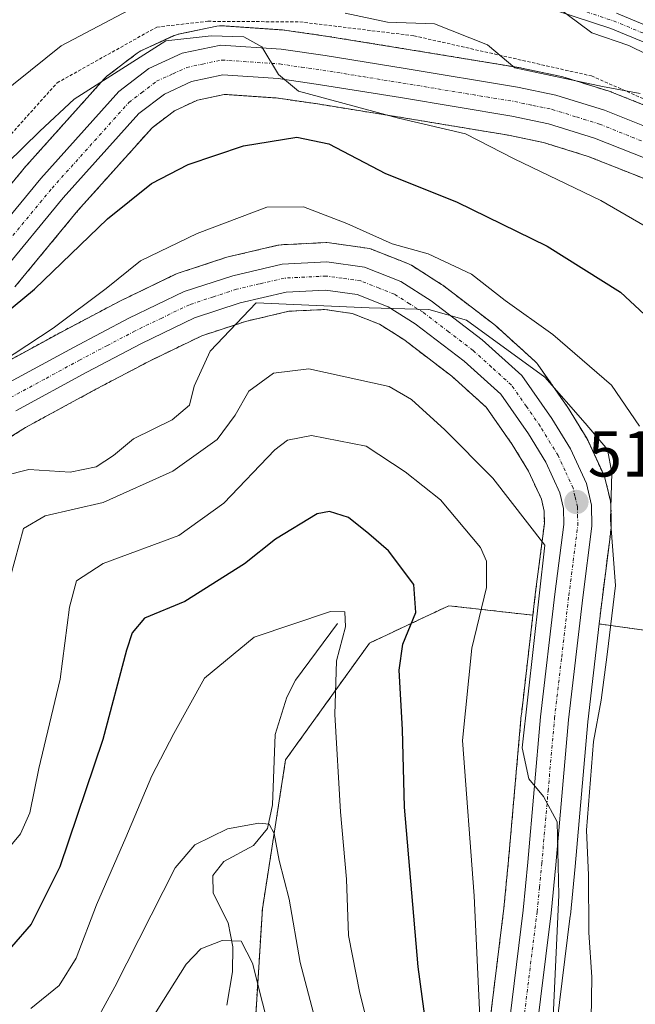
# Model space of a CAD drawing. Units: metres. Extents: x 599727 to 603161, y 4789315 to 4791679.
# Drawn here: x 600482 to 600577, y 4791084 to 4791236 of the extents above; entities that cross this region are included whole.
import ezdxf
from ezdxf.enums import TextEntityAlignment as Align

# ---------------------------------------------------------------- set-up
doc = ezdxf.new("R2010")
doc.units = ezdxf.units.M
doc.header["$MEASUREMENT"] = 0
doc.linetypes.add('TRAZO_Y_PUNTO', pattern=[1, 0.5, -0.25, 0, -0.25])
doc.linetypes.add('TRAZOS', pattern=[0.75, 0.5, -0.25])
for name, color, linetype, lineweight in [('Alambrada', 19, 'TRAZOS', 0), ('Arbolado forestal', 92, 'TRAZOS', 0), ('Arbolado forestal CxS', 92, 'Continuous', 0), ('Carretera de calzada única', 19, 'Continuous', 13), ('Carretera de calzada única Cxs', 19, 'Continuous', 13), ('Carretera de calzada única eje', 19, 'TRAZO_Y_PUNTO', 0), ('Carátula', 7, 'Continuous', 5), ('Corriente natural lineal', 142, 'Continuous', 13), ('Curva de nivel maestra', 36, 'Continuous', 30), ('Curva de nivel normal', 36, 'Continuous', 0), ('Matorral', 135, 'Continuous', 0), ('Matorral CxS', 135, 'Continuous', 0), ('Núcleo urbano', 19, 'Continuous', 0), ('Núcleo urbano CxS', 19, 'Continuous', 0), ('Pista no pavimentada', 254, 'Continuous', 13), ('Pista no pavimentada Cxs', 254, 'Continuous', 0), ('Pista pavimentada eje', 135, 'TRAZO_Y_PUNTO', 0), ('Punto de cota en terreno', 7, 'Continuous', 0), ('Rótulo de punto de cota en terreno', 19, 'Continuous', 0)]:
    doc.layers.add(name, color=color, linetype=linetype, lineweight=lineweight)
doc.styles.add('Arial', font='txt', dxfattribs={"height": 0.2})

# ---------------------------------------------------------------- blocks, each defined once
blk = doc.blocks.new('*U152')
at = {"layer": 'Arbolado forestal CxS', "color": 92, "linetype": 'Continuous', "lineweight": 0}
blk.add_polyline3d([(600517.96, 4791075.76, 482.42), (600519.4, 4791098.86, 488.02), (600523, 4791121.95, 491.5), (600535.99, 4791140, 497.34), (600544.6, 4791144.05, 500.66), (600548.25, 4791145.77, 502.29), (600561.26, 4791144.3, 510.01), (600559.47, 4791128.92, 508.97), (600559.46, 4791128.83, 508.96), (600557.48, 4791106.39, 508.09), (600556.77, 4791098.99, 508.16), (600552.62, 4791065.42, 504.74)], dxfattribs=at)
blk = doc.blocks.new('*U168')
at = {"layer": 'Arbolado forestal CxS', "color": 92, "linetype": 'Continuous', "lineweight": 0}
for points in [[(600583.5, 4791221.22, 536.88), (600573.44, 4791225.23, 535.88), (600573.36, 4791225.26, 535.87), (600573.22, 4791225.31, 535.86), (600565.71, 4791227.64, 535.37), (600565.43, 4791227.71, 535.33), (600559.47, 4791228.95, 534.09), (600559.37, 4791228.97, 534.07), (600541.98, 4791231.84, 531.93), (600529.55, 4791233.85, 531.47), (600522.75, 4791234.83, 531.04), (600522.52, 4791234.85, 531.01), (600513.17, 4791235.49, 531.49), (600512.76, 4791235.49, 531.49), (600512.35, 4791235.44, 531.44), (600506.35, 4791234.17, 529.66), (600505.94, 4791234.05, 529.74), (600505.71, 4791233.95, 529.76), (600500.59, 4791231.59, 530.74), (600500.35, 4791231.47, 530.71), (600500.03, 4791231.26, 530.64), (600495.35, 4791227.69, 529.51), (600495.24, 4791227.6, 529.53), (600494.94, 4791227.3, 529.57), (600482.89, 4791213.85, 527.67), (600482.81, 4791213.77, 527.63), (600473.53, 4791202.53, 526.81)], [(600625.68, 4791135.3, 539.27), (600571.51, 4791142.97, 512.87), (600571.95, 4791146.68, 512.85), (600573.35, 4791157.69, 513.81), (600573.37, 4791158.09, 513.84), (600573.33, 4791161.36, 514.17), (600573.28, 4791161.84, 514.2), (600573.25, 4791162.01, 514.19), (600572.46, 4791165.35, 513.92), (600572.36, 4791165.69, 513.87), (600572.27, 4791165.91, 513.81), (600569.8, 4791171.28, 514.17), (600569.67, 4791171.53, 514.21), (600569.63, 4791171.59, 514.22), (600566.77, 4791176.28, 514.29), (600566.67, 4791176.44, 514.3), (600562.02, 4791183.09, 516.52), (600561.86, 4791183.3, 516.58), (600561.57, 4791183.6, 516.63), (600555.41, 4791189.15, 517.38), (600555.33, 4791189.22, 517.36), (600555.22, 4791189.31, 517.33), (600547.32, 4791195.34, 516.82), (600547.11, 4791195.48, 516.85), (600542.45, 4791198.44, 518.54), (600542.34, 4791198.51, 518.57), (600541.93, 4791198.7, 518.66), (600536.28, 4791200.91, 519.71), (600535.95, 4791201.02, 519.69), (600535.61, 4791201.09, 519.65), (600529.78, 4791201.92, 518.87), (600529.36, 4791201.95, 518.8), (600529.21, 4791201.95, 518.77), (600522.32, 4791201.61, 517.45), (600521.95, 4791201.56, 517.38), (600521.79, 4791201.53, 517.34), (600514.13, 4791199.74, 516.44), (600513.88, 4791199.67, 516.42), (600506.36, 4791197.21, 516.86), (600506.26, 4791197.18, 516.86), (600505.99, 4791197.06, 516.86), (600497.44, 4791192.93, 517), (600497.34, 4791192.88, 517.01), (600488.77, 4791188.37, 519.25), (600477.62, 4791182.32, 519.79)], [(600481.12, 4791195.11, 525.93), (600490.86, 4791206.91, 526.97), (600502.34, 4791219.71, 528.3), (600505.79, 4791222.34, 528.56), (600509.37, 4791223.99, 528.9), (600513.5, 4791224.87, 529.26), (600521.51, 4791224.32, 529.37), (600527.96, 4791223.39, 529.16), (600540.29, 4791221.41, 530.28), (600557.47, 4791218.56, 532.02), (600562.92, 4791217.42, 531.93), (600569.8, 4791215.29, 532.34), (600579.38, 4791211.48, 532.96)], [(600480.04, 4791171.62, 516.72), (600482.77, 4791173.35, 516.89), (600493.65, 4791179.26, 516.58), (600502.04, 4791183.68, 516.19), (600510.03, 4791187.54, 515.32), (600516.79, 4791189.75, 513.86), (600523.5, 4791191.32, 513.41), (600529.02, 4791191.59, 514.04), (600533.31, 4791190.98, 514.62), (600537.51, 4791189.33, 514.45), (600541.3, 4791186.93, 513.85), (600548.71, 4791181.27, 513), (600554.03, 4791176.48, 512.74), (600558.07, 4791170.7, 512.23), (600560.59, 4791166.58, 511.93), (600562.57, 4791162.26, 511.43), (600563, 4791160.42, 510.92), (600563.03, 4791158.49, 510.33), (600561.68, 4791147.92, 509.99), (600561.68, 4791147.92, 509.99), (600561.26, 4791144.3, 510.01), (600548.25, 4791145.77, 502.29), (600544.6, 4791144.05, 500.66), (600535.99, 4791140, 497.34), (600523, 4791121.95, 491.5), (600519.4, 4791098.86, 488.02), (600517.96, 4791075.76, 482.42)]]:
    blk.add_polyline3d(points, dxfattribs=at)
blk = doc.blocks.new('*U205')
at = {"layer": 'Curva de nivel normal', "color": 36, "linetype": 'Continuous', "lineweight": 0}
blk.add_polyline3d([(600520.95, 4791078.18, 485), (600517.88, 4791090.48, 485), (600516.12, 4791093.86, 485), (600513.17, 4791094, 485), (600509.87, 4791092.67, 485), (600507.61, 4791090.33, 485), (600499.45, 4791077.35, 485)], dxfattribs=at)
blk = doc.blocks.new('*U207')
at = {"layer": 'Curva de nivel normal', "color": 36, "linetype": 'Continuous', "lineweight": 0}
blk.add_polyline3d([(600479.39, 4791165.84, 515), (600483.28, 4791166.82, 515), (600489.68, 4791166.42, 515), (600493.69, 4791167.25, 515), (600496.35, 4791169.03, 515), (600499.46, 4791171.6, 515), (600505.46, 4791174.51, 515), (600508.13, 4791176.82, 515), (600508.87, 4791179.74, 515), (600511.33, 4791185.14, 515), (600518.46, 4791192.61, 515), (600535.92, 4791191.83, 515), (600545.15, 4791191.59, 515), (600550.96, 4791189.96, 515), (600563.08, 4791181.14, 515), (600569.33, 4791174.02, 515), (600572.79, 4791169.93, 515), (600573.48, 4791166.31, 515), (600573.29, 4791159.05, 515), (600574.04, 4791148.89, 515), (600572.76, 4791138.24, 515), (600571.81, 4791131.17, 515), (600570.62, 4791124.77, 515), (600569.55, 4791111.04, 515), (600569.84, 4791104.07, 515), (600569.89, 4791095.23, 515), (600570.38, 4791088.29, 515), (600570.23, 4791078.58, 515)], dxfattribs=at)
blk = doc.blocks.new('*U212')
at = {"layer": 'Curva de nivel normal', "color": 36, "linetype": 'Continuous', "lineweight": 0}
blk.add_polyline3d([(600494.7102, 4791245.5516, 540), (600504.3, 4791247.19, 540), (600514.56, 4791247.92, 540), (600524.14, 4791250.78, 540), (600529.68, 4791250.74, 540), (600532.79, 4791249.59, 540), (600536.44, 4791248.94, 540), (600539.55, 4791247.96, 540), (600543.9, 4791247.69, 540), (600546.86, 4791247, 540), (600562.75, 4791240.13, 540), (600570.36, 4791234.39, 540), (600576.12, 4791232.43, 540), (600581.87, 4791229.62, 540)], dxfattribs=at)
blk = doc.blocks.new('*U213')
at = {"layer": 'Curva de nivel normal', "color": 36, "linetype": 'Continuous', "lineweight": 0}
blk.add_polyline3d([(600474.77, 4791209.24, 530), (600484.99, 4791219.18, 530), (600490.28, 4791224.14, 530), (600504.46, 4791233.17, 530), (600511.47, 4791233.95, 530), (600516.52, 4791233.78, 530), (600519.33, 4791232.24, 530), (600521.91, 4791227.95, 530), (600524.97, 4791225.37, 530), (600540.45, 4791221.2, 530), (600550.84, 4791218.76, 530), (600558.37, 4791214.9, 530), (600571.78, 4791208.46, 530), (600585.12, 4791200.72, 530)], dxfattribs=at)
blk = doc.blocks.new('*U214')
at = {"layer": 'Curva de nivel normal', "color": 36, "linetype": 'Continuous', "lineweight": 0}
blk.add_polyline3d([(600474.89, 4791180.78, 520), (600487.01, 4791188.7, 520), (600495.22, 4791194.84, 520), (600500.56, 4791199.14, 520), (600509.3, 4791203.35, 520), (600520.1, 4791207.44, 520), (600525.78, 4791207.47, 520), (600532.47, 4791204.9, 520), (600539.49, 4791201.74, 520), (600545.04, 4791200.21, 520), (600551.76, 4791197.07, 520), (600556.99, 4791193.01, 520), (600564.36, 4791187.71, 520), (600573.43, 4791179.89, 520), (600577.76, 4791173.53, 520)], dxfattribs=at)
blk = doc.blocks.new('*U225')
at = {"layer": 'Curva de nivel normal', "color": 36, "linetype": 'Continuous', "lineweight": 0}
for points in [[(600377.64, 4791236.29, 535), (600384.65, 4791219.53, 535), (600392.63, 4791204.55, 535), (600399.2, 4791195.61, 535), (600406.54, 4791188.67, 535), (600414.46, 4791183.96, 535), (600422.75, 4791181.34, 535), (600431.46, 4791180.39, 535), (600436.47, 4791180.72, 535), (600440.87, 4791182.52, 535), (600446.4, 4791187.37, 535), (600450.87, 4791193.87, 535), (600456.47, 4791201.07, 535), (600463.8, 4791210.2, 535), (600476.1, 4791222.62, 535), (600488.27, 4791232.41, 535), (600498.76, 4791237.91, 535)], [(600532.19, 4791237.45, 535), (600538.76, 4791236.04, 535), (600546.03, 4791235.79, 535), (600554.21, 4791232.54, 535), (600558.45, 4791229, 535), (600572.02, 4791226.1, 535), (600577.87, 4791225, 535)]]:
    blk.add_polyline3d(points, dxfattribs=at)
blk = doc.blocks.new('*U228')
at = {"layer": 'Curva de nivel normal', "color": 36, "linetype": 'Continuous', "lineweight": 0}
blk.add_polyline3d([(600480.41, 4791150.31, 510), (600482.42, 4791157.73, 510), (600485.79, 4791159.66, 510), (600494.79, 4791161.72, 510), (600505.57, 4791166.56, 510), (600512.38, 4791171.5, 510), (600515.2, 4791175.25, 510), (600517.29, 4791178.96, 510), (600521.13, 4791181.73, 510), (600526.61, 4791182.44, 510), (600539.02, 4791179.7, 510), (600542.49, 4791177.69, 510), (600547.64, 4791173, 510), (600555.07, 4791165.51, 510), (600563.09, 4791155.14, 510), (600559.58, 4791123.79, 510), (600560.62, 4791119.01, 510), (600562.88, 4791116.23, 510), (600565, 4791112.35, 510), (600565.28, 4791101, 510), (600564.32, 4791081.03, 510)], dxfattribs=at)
blk = doc.blocks.new('*U246')
at = {"layer": 'Curva de nivel normal', "color": 36, "linetype": 'Continuous', "lineweight": 0}
blk.add_polyline3d([(600483.59, 4791083.48, 495), (600487.96, 4791087.01, 495), (600490.61, 4791091.26, 495), (600493.71, 4791099.48, 495), (600498.27, 4791109.91, 495), (600502.31, 4791119.44, 495), (600505.71, 4791126.02, 495), (600510.42, 4791134.58, 495), (600518.13, 4791140.88, 495), (600529.94, 4791144.9, 495), (600532.18, 4791144.83, 495), (600532.26, 4791142.5, 495), (600530.89, 4791137.22, 495), (600530.6, 4791128.96, 495), (600531.5, 4791113.87, 495), (600532.43, 4791103.46, 495), (600532.74, 4791094.77, 495), (600534.46, 4791085.83, 495), (600536.27, 4791078.66, 495)], dxfattribs=at)
blk = doc.blocks.new('*U254')
at = {"layer": 'Curva de nivel normal', "color": 36, "linetype": 'Continuous', "lineweight": 0}
blk.add_polyline3d([(600478.46, 4791106.32, 505), (600481.97, 4791110.47, 505), (600483.44, 4791113.72, 505), (600484.81, 4791120.61, 505), (600488.1, 4791134.43, 505), (600489.54, 4791145.57, 505), (600490.64, 4791149.62, 505), (600494.79, 4791152.3, 505), (600506.46, 4791156.62, 505), (600513.46, 4791161.61, 505), (600521.35, 4791169.9, 505), (600523.29, 4791171.4, 505), (600527.01, 4791172.12, 505), (600535.44, 4791170.47, 505), (600541.47, 4791166.49, 505), (600546.98, 4791162.13, 505), (600553.15, 4791154.76, 505), (600554.1, 4791152.64, 505), (600554.08, 4791148.58, 505), (600551.82, 4791139.18, 505), (600550.39, 4791124.92, 505), (600552.17, 4791100.87, 505), (600554.56, 4791050.19, 505)], dxfattribs=at)
blk = doc.blocks.new('*U264')
at = {"layer": 'Curva de nivel normal', "color": 36, "linetype": 'Continuous', "lineweight": 0}
blk.add_polyline3d([(600528.62, 4791077.85, 490), (600525.25, 4791090.58, 490), (600523.56, 4791100.39, 490), (600522.02, 4791106.36, 490), (600521.21, 4791110.54, 490), (600520.44, 4791112, 490), (600518.85, 4791112.11, 490), (600513.98, 4791111.25, 490), (600508.94, 4791108.78, 490), (600505.9, 4791105.23, 490), (600496.57, 4791086.79, 490), (600492.38, 4791079.18, 490)], dxfattribs=at)
blk = doc.blocks.new('*U285')
at = {"layer": 'Curva de nivel maestra', "color": 36, "linetype": 'Continuous', "lineweight": 30}
blk.add_polyline3d([(600470.58, 4791183.56, 525), (600484.13, 4791194.76, 525), (600495.46, 4791205.64, 525), (600502.25, 4791211.08, 525), (600507.94, 4791214.01, 525), (600516.48, 4791216.9, 525), (600524.74, 4791218.28, 525), (600529.69, 4791217.24, 525), (600538.45, 4791212.66, 525), (600549.46, 4791208.25, 525), (600563.48, 4791201.41, 525), (600574.81, 4791194.28, 525), (600582.23, 4791187.35, 525)], dxfattribs=at)
blk = doc.blocks.new('*U288')
at = {"layer": 'Curva de nivel maestra', "color": 36, "linetype": 'Continuous', "lineweight": 30}
blk.add_polyline3d([(600544.74, 4791080.73, 500), (600543.53, 4791089.9, 500), (600541.38, 4791114.61, 500), (600541.08, 4791126.6, 500), (600540.57, 4791135.82, 500), (600541.12, 4791139.82, 500), (600543.12, 4791144.7, 500), (600542.86, 4791149.04, 500), (600538.91, 4791154.26, 500), (600535.85, 4791156.87, 500), (600532.7, 4791159.4, 500), (600529.77, 4791160.33, 500), (600527.87, 4791160.01, 500), (600521.41, 4791156.08, 500), (600516.61, 4791152.24, 500), (600507.41, 4791146.43, 500), (600501.18, 4791143.87, 500), (600499.26, 4791141.58, 500), (600498.37, 4791138.89, 500), (600494.72, 4791125.08, 500), (600488.05, 4791105.38, 500), (600483.65, 4791096.5, 500), (600480.6, 4791093.02, 500)], dxfattribs=at)
blk = doc.blocks.new('5PATER')
at = {"layer": 'Carátula', "linetype": 'Continuous', "lineweight": 5}
h = blk.add_hatch(color=250, dxfattribs=at)
edge = h.paths.add_edge_path()
edge.add_ellipse((0, 0.01), major_axis=(-1.33, -1.34), ratio=0.999422, start_angle=0, end_angle=360)

msp = doc.modelspace()

# ---------------------------------------------------------------- linework, layer by layer
at = {"layer": 'Alambrada', "color": 19, "linetype": 'TRAZOS', "lineweight": 0}
msp.add_polyline3d([(600444.56, 4791218.47, 562.02), (600463.49, 4791199.76, 558.86), (600487.64, 4791226.66, 554.9), (600503.07, 4791235.29, 535.73), (600510.96, 4791236.18, 537.5), (600525.19, 4791236.09, 550.81), (600542.85, 4791233.94, 550.91), (600570.32, 4791227.72, 552.44), (600614.28, 4791208.52, 560.17), (600616.09, 4791210.69, 557.42)], dxfattribs=at)
at = {"layer": 'Arbolado forestal', "color": 92, "linetype": 'TRAZOS', "lineweight": 0}
for points in [[(600583.5, 4791221.22, 536.88), (600573.44, 4791225.23, 535.88), (600573.36, 4791225.26, 535.87), (600573.22, 4791225.31, 535.86), (600565.71, 4791227.64, 535.37), (600565.43, 4791227.71, 535.33), (600559.47, 4791228.95, 534.09), (600559.36, 4791228.97, 534.07), (600541.98, 4791231.84, 531.93), (600529.55, 4791233.85, 531.47), (600522.75, 4791234.83, 531.04), (600522.52, 4791234.85, 531.01), (600513.17, 4791235.49, 531.49), (600512.76, 4791235.49, 531.49), (600512.35, 4791235.44, 531.44), (600506.35, 4791234.17, 529.66), (600505.94, 4791234.05, 529.74), (600505.71, 4791233.96, 529.76), (600500.59, 4791231.6, 530.74), (600500.35, 4791231.47, 530.71), (600500.03, 4791231.26, 530.64), (600495.35, 4791227.69, 529.51), (600495.24, 4791227.6, 529.53), (600494.94, 4791227.3, 529.57), (600482.89, 4791213.85, 527.67), (600482.81, 4791213.77, 527.63), (600473.53, 4791202.53, 526.81)], [(600481.12, 4791195.11, 525.93), (600490.86, 4791206.91, 526.97), (600502.33, 4791219.71, 528.3), (600505.79, 4791222.34, 528.56), (600509.37, 4791224, 528.9), (600513.5, 4791224.87, 529.26), (600521.51, 4791224.33, 529.37), (600527.96, 4791223.39, 529.16), (600540.29, 4791221.41, 530.28), (600557.47, 4791218.56, 532.02), (600562.92, 4791217.42, 531.93), (600569.8, 4791215.29, 532.34), (600579.38, 4791211.48, 532.96)], [(600571.51, 4791142.97, 512.87), (600571.95, 4791146.68, 512.85), (600573.35, 4791157.69, 513.81), (600573.37, 4791158.09, 513.84), (600573.33, 4791161.36, 514.17), (600573.28, 4791161.84, 514.2), (600573.25, 4791162.01, 514.19), (600572.46, 4791165.35, 513.92), (600572.36, 4791165.69, 513.87), (600572.26, 4791165.91, 513.81), (600569.79, 4791171.28, 514.17), (600569.67, 4791171.53, 514.21), (600569.63, 4791171.59, 514.22), (600566.77, 4791176.28, 514.29), (600566.67, 4791176.44, 514.3), (600562.02, 4791183.09, 516.52), (600561.86, 4791183.3, 516.58), (600561.57, 4791183.6, 516.63), (600555.41, 4791189.15, 517.38), (600555.33, 4791189.22, 517.36), (600555.22, 4791189.31, 517.33), (600547.32, 4791195.34, 516.82), (600547.11, 4791195.48, 516.84), (600542.45, 4791198.44, 518.54), (600542.34, 4791198.51, 518.57), (600541.93, 4791198.7, 518.66), (600536.28, 4791200.91, 519.71), (600535.95, 4791201.02, 519.69), (600535.61, 4791201.09, 519.65), (600529.78, 4791201.92, 518.87), (600529.36, 4791201.95, 518.8), (600529.21, 4791201.95, 518.77), (600522.32, 4791201.61, 517.46), (600521.95, 4791201.57, 517.38), (600521.79, 4791201.53, 517.34), (600514.13, 4791199.74, 516.44), (600513.88, 4791199.67, 516.42), (600506.36, 4791197.21, 516.86), (600506.26, 4791197.18, 516.86), (600505.98, 4791197.06, 516.86), (600497.43, 4791192.93, 517), (600497.34, 4791192.88, 517.01), (600488.77, 4791188.37, 519.25), (600477.62, 4791182.32, 519.79)], [(600480.04, 4791171.62, 516.72), (600482.77, 4791173.35, 516.89), (600493.64, 4791179.26, 516.58), (600502.04, 4791183.68, 516.19), (600510.03, 4791187.54, 515.32), (600516.79, 4791189.75, 513.86), (600523.5, 4791191.32, 513.41), (600529.02, 4791191.59, 514.04), (600533.31, 4791190.98, 514.62), (600537.51, 4791189.33, 514.45), (600541.3, 4791186.93, 513.85), (600548.71, 4791181.27, 513), (600554.03, 4791176.48, 512.74), (600558.07, 4791170.7, 512.23), (600560.59, 4791166.58, 511.93), (600562.57, 4791162.26, 511.43), (600563, 4791160.42, 510.92), (600563.03, 4791158.49, 510.33), (600561.68, 4791147.92, 509.99), (600561.26, 4791144.3, 510.01)], [(600445.1, 4790995.62, 443.25), (600455.93, 4790998.53, 448.19), (600481.9, 4791007.19, 459.02), (600492.71, 4791023.07, 464.01), (600517.96, 4791075.76, 482.42), (600519.4, 4791098.86, 488.02), (600523, 4791121.95, 491.5), (600535.99, 4791140, 497.34), (600544.6, 4791144.05, 500.66), (600548.25, 4791145.77, 502.29), (600561.26, 4791144.3, 510.01)], [(600445.1, 4790995.62, 443.25), (600455.93, 4790998.53, 448.19), (600481.9, 4791007.19, 459.02), (600492.71, 4791023.07, 464.01), (600517.96, 4791075.76, 482.42), (600519.4, 4791098.86, 488.02), (600523, 4791121.95, 491.5), (600535.99, 4791140, 497.34), (600544.6, 4791144.05, 500.66), (600548.25, 4791145.77, 502.29), (600561.26, 4791144.3, 510.01)], [(600561.26, 4791144.3, 510.01), (600559.47, 4791128.92, 508.97), (600559.46, 4791128.83, 508.96), (600557.48, 4791106.39, 508.09), (600556.77, 4791098.99, 508.16), (600552.62, 4791065.42, 504.74)], [(600625.93, 4791135.35, 539.37), (600625.68, 4791135.3, 539.27), (600571.51, 4791142.97, 512.87)]]:
    msp.add_polyline3d(points, dxfattribs=at)
at = {"layer": 'Carretera de calzada única', "color": 19, "linetype": 'Continuous', "lineweight": 13}
for points in [[(600428.8, 4791155.13, 523.53), (600429.43, 4791155.8, 523.58), (600430.86, 4791157.39, 523.59), (600439.41, 4791163.7, 524.23), (600447.41, 4791169.7, 525), (600451.83, 4791173.39, 524.74), (600454.78, 4791176.61, 525.33), (600460.42, 4791183.77, 525.68), (600475.79, 4791200.56, 526.67), (600485.12, 4791211.85, 527.47), (600497.17, 4791225.3, 528.79), (600501.85, 4791228.87, 529.34), (600506.97, 4791231.23, 529.18), (600512.97, 4791232.5, 529.69), (600522.32, 4791231.86, 530.15), (600529.1, 4791230.88, 530.88), (600541.5, 4791228.88, 531.27), (600558.86, 4791226.01, 533.01), (600564.82, 4791224.77, 533.62), (600572.33, 4791222.44, 534), (600582.39, 4791218.43, 535.06)], [(600580.57, 4791214.23, 533.84), (600570.8, 4791218.12, 533.01), (600563.67, 4791220.33, 532.56), (600558.02, 4791221.51, 532.17), (600540.77, 4791224.37, 530.98), (600528.41, 4791226.36, 530.01), (600521.83, 4791227.31, 529.89), (600513.29, 4791227.89, 529.64), (600508.42, 4791226.86, 529.24), (600504.23, 4791224.93, 528.88), (600500.29, 4791221.92, 528.56), (600488.59, 4791208.87, 527.38), (600478.81, 4791197.03, 526.43)], [(600479.05, 4791179.68, 518.03), (600490.18, 4791185.72, 517.64), (600498.74, 4791190.23, 516.66), (600507.29, 4791194.36, 516.2), (600514.81, 4791196.82, 515.69), (600522.47, 4791198.61, 516.07), (600529.36, 4791198.95, 517.53), (600535.19, 4791198.12, 518.45), (600540.84, 4791195.91, 516.9), (600545.5, 4791192.95, 514.97), (600553.4, 4791186.92, 515.18), (600559.56, 4791181.37, 514.49), (600564.21, 4791174.72, 513.23), (600567.07, 4791170.03, 512.85), (600569.54, 4791164.66, 512.76), (600570.33, 4791161.32, 512.62), (600570.37, 4791158.07, 512.33), (600568.97, 4791147.04, 511.91), (600566.76, 4791128.13, 510.76), (600564.79, 4791105.71, 511.03), (600564.06, 4791098.19, 510.46), (600559.9, 4791064.52, 506.96)], [(600555.6, 4791065.05, 506.47), (600559.75, 4791098.66, 508.77), (600560.47, 4791106.11, 509.13), (600562.45, 4791128.57, 509.99), (600564.66, 4791147.56, 510.83), (600566.03, 4791158.32, 511.47), (600566, 4791160.79, 511.73), (600565.42, 4791163.24, 511.97), (600563.24, 4791167.99, 512.42), (600560.58, 4791172.34, 512.71), (600556.29, 4791178.48, 513.19), (600550.63, 4791183.58, 513.66), (600543.02, 4791189.39, 514.36), (600538.87, 4791192.02, 515.36), (600534.08, 4791193.9, 516.21), (600529.16, 4791194.6, 515.53), (600523.08, 4791194.3, 514.66), (600515.98, 4791192.64, 514.99), (600508.91, 4791190.33, 515.75), (600500.69, 4791186.36, 516.41), (600492.23, 4791181.9, 516.73), (600481.25, 4791175.94, 517.21)]]:
    msp.add_polyline3d(points, dxfattribs=at)
at = {"layer": 'Carretera de calzada única Cxs', "color": 19, "linetype": 'Continuous', "lineweight": 13}
for points in [[(600475.79, 4791200.56, 526.67), (600485.12, 4791211.85, 527.47), (600497.17, 4791225.3, 528.79), (600501.85, 4791228.87, 529.34), (600506.97, 4791231.23, 529.18), (600512.97, 4791232.5, 529.69), (600522.32, 4791231.86, 530.15), (600529.1, 4791230.88, 530.88), (600541.5, 4791228.88, 531.27), (600558.86, 4791226.01, 533.01), (600564.82, 4791224.77, 533.62), (600572.33, 4791222.44, 534), (600582.39, 4791218.43, 535.06)], [(600580.57, 4791214.23, 533.84), (600570.8, 4791218.12, 533.01), (600563.67, 4791220.33, 532.56), (600558.02, 4791221.51, 532.17), (600540.77, 4791224.37, 530.98), (600528.41, 4791226.36, 530.01), (600521.83, 4791227.31, 529.89), (600513.29, 4791227.89, 529.64), (600508.42, 4791226.86, 529.24), (600504.23, 4791224.93, 528.88), (600500.29, 4791221.92, 528.56), (600488.59, 4791208.87, 527.38), (600478.81, 4791197.03, 526.43)], [(600479.05, 4791179.68, 518.03), (600490.18, 4791185.72, 517.64), (600498.74, 4791190.23, 516.66), (600507.29, 4791194.36, 516.2), (600514.81, 4791196.82, 515.69), (600522.47, 4791198.61, 516.07), (600529.36, 4791198.95, 517.53), (600535.19, 4791198.12, 518.45), (600540.84, 4791195.91, 516.9), (600545.5, 4791192.95, 514.97), (600553.4, 4791186.92, 515.18), (600559.56, 4791181.37, 514.49), (600564.21, 4791174.72, 513.23), (600567.07, 4791170.03, 512.85), (600569.54, 4791164.66, 512.76), (600570.33, 4791161.32, 512.62), (600570.37, 4791158.07, 512.33), (600568.97, 4791147.04, 511.91), (600566.76, 4791128.13, 510.76), (600564.79, 4791105.71, 511.03), (600564.06, 4791098.19, 510.46), (600559.9, 4791064.52, 506.96)], [(600555.6, 4791065.05, 506.47), (600559.75, 4791098.66, 508.77), (600560.47, 4791106.11, 509.13), (600562.45, 4791128.57, 509.99), (600564.66, 4791147.56, 510.83), (600566.03, 4791158.32, 511.47), (600566, 4791160.79, 511.73), (600565.42, 4791163.24, 511.97), (600563.24, 4791167.99, 512.42), (600560.58, 4791172.34, 512.71), (600556.29, 4791178.48, 513.19), (600550.63, 4791183.58, 513.66), (600543.02, 4791189.39, 514.36), (600538.87, 4791192.02, 515.36), (600534.08, 4791193.9, 516.21), (600529.16, 4791194.6, 515.53), (600523.08, 4791194.3, 514.66), (600515.98, 4791192.64, 514.99), (600508.91, 4791190.33, 515.75), (600500.69, 4791186.36, 516.41), (600492.23, 4791181.9, 516.73), (600481.25, 4791175.94, 517.21)]]:
    msp.add_polyline3d(points, dxfattribs=at)
at = {"layer": 'Carretera de calzada única eje', "color": 19, "linetype": 'TRAZO_Y_PUNTO', "lineweight": 0}
for points in [[(600477.3, 4791198.79, 526.66), (600482.19, 4791204.71, 527.06), (600486.85, 4791210.36, 527.45), (600492.7, 4791216.88, 527.95), (600498.73, 4791223.61, 528.68), (600500.7, 4791225.11, 528.89), (600503.04, 4791226.9, 529.08), (600505.6, 4791228.08, 529.28), (600507.7, 4791229.04, 529.39), (600510.13, 4791229.56, 529.51), (600513.13, 4791230.19, 529.71), (600522.07, 4791229.58, 530.11), (600525.47, 4791229.09, 530.41), (600528.75, 4791228.62, 530.58), (600534.95, 4791227.62, 530.75), (600541.13, 4791226.62, 531.1), (600549.76, 4791225.19, 531.75), (600558.44, 4791223.76, 532.37), (600561.26, 4791223.17, 532.56), (600564.24, 4791222.55, 532.82), (600568, 4791221.38, 533.15), (600571.56, 4791220.28, 533.41), (600576.59, 4791218.27, 533.69), (600581.48, 4791216.33, 534.38)], [(600559.82, 4791081.59, 507.83), (600561.9, 4791098.42, 509.3), (600562.27, 4791102.18, 509.68), (600562.63, 4791105.91, 510.02), (600563.61, 4791117.12, 510.52), (600564.6, 4791128.35, 510.27), (600565.71, 4791137.84, 510.92), (600566.81, 4791147.3, 511.4), (600567.5, 4791152.68, 511.59), (600568.2, 4791158.19, 511.95), (600568.18, 4791159.43, 512.04), (600568.16, 4791161.05, 512.18), (600567.77, 4791162.72, 512.26), (600567.48, 4791163.95, 512.31), (600566.24, 4791166.63, 512.39), (600565.15, 4791169.01, 512.58), (600562.39, 4791173.53, 512.88), (600560.25, 4791176.6, 513.17), (600557.92, 4791179.92, 513.56), (600554.84, 4791182.7, 513.44), (600552.01, 4791185.25, 514.14), (600548.21, 4791188.15, 514.32), (600544.26, 4791191.17, 514.68), (600542.18, 4791192.48, 514.98), (600539.85, 4791193.96, 515.9), (600537.46, 4791194.9, 516.96), (600534.63, 4791196.01, 517.32), (600531.72, 4791196.42, 516.92), (600529.26, 4791196.77, 516.53), (600522.77, 4791196.45, 515.37), (600518.94, 4791195.56, 515.21), (600515.39, 4791194.73, 515.44), (600511.86, 4791193.57, 515.65), (600508.1, 4791192.34, 515.93), (600503.82, 4791190.28, 516.25), (600499.72, 4791188.29, 516.51), (600495.43, 4791186.04, 516.78), (600491.2, 4791183.81, 516.9), (600485.72, 4791180.83, 517.15), (600480.15, 4791177.81, 517.42)]]:
    msp.add_polyline3d(points, dxfattribs=at)
at = {"layer": 'Corriente natural lineal', "color": 142, "linetype": 'Continuous', "lineweight": 13}
msp.add_polyline3d([(600531, 4791143, 494.53), (600524.5, 4791134.26, 492.43), (600523.16, 4791131.6, 491.92), (600521.36, 4791125.84, 490.78), (600520.95, 4791114.98, 490.52), (600520.18, 4791111.33, 490.04), (600518.05, 4791108.68, 489.51), (600513.45, 4791106.19, 488.96), (600511.75, 4791104.03, 488.5), (600511.81, 4791101.32, 487.64), (600514.13, 4791096.72, 486), (600514.83, 4791093, 484.8), (600514.76, 4791089.14, 484.61), (600513.88, 4791084, 483.29)], dxfattribs=at)
at = {"layer": 'Matorral', "color": 135, "linetype": 'Continuous', "lineweight": 0}
for points in [[(600562.89, 4791064.28, 508.5), (600567.04, 4791097.82, 512.22), (600567.05, 4791097.9, 512.22), (600567.78, 4791105.43, 512.95), (600569.74, 4791127.83, 513.61), (600571.51, 4791142.97, 512.87)], [(600625.93, 4791135.35, 539.37), (600625.68, 4791135.3, 539.27), (600571.51, 4791142.97, 512.87)]]:
    msp.add_polyline3d(points, dxfattribs=at)
at = {"layer": 'Matorral CxS', "color": 135, "linetype": 'Continuous', "lineweight": 0}
msp.add_polyline3d([(600562.89, 4791064.28, 508.5), (600567.04, 4791097.82, 512.22), (600567.05, 4791097.9, 512.22), (600567.78, 4791105.43, 512.96), (600569.74, 4791127.82, 513.61), (600571.51, 4791142.97, 512.87), (600625.68, 4791135.3, 539.27), (600625.93, 4791135.35, 539.37), (600625.93, 4791135.35, 539.37), (600625.89, 4791135.09, 539.37), (600625.87, 4791134.94, 539.37), (600624.92, 4791126.39, 539.91), (600624.9, 4791126.1, 539.93), (600624.8, 4791117.86, 540.59), (600624.82, 4791117.48, 540.6), (600625.76, 4791109.7, 541.13), (600625.79, 4791109.54, 541.14), (600625.8, 4791109.44, 541.15), (600631.24, 4791083.71, 542.52)], dxfattribs=at)
at = {"layer": 'Núcleo urbano', "color": 19, "linetype": 'Continuous', "lineweight": 0}
for points in [[(600583.5, 4791221.22, 536.88), (600573.44, 4791225.23, 535.88), (600573.36, 4791225.26, 535.87), (600573.22, 4791225.31, 535.86), (600565.71, 4791227.64, 535.37), (600565.43, 4791227.71, 535.33), (600559.47, 4791228.95, 534.09), (600559.36, 4791228.97, 534.07), (600541.98, 4791231.84, 531.93), (600529.55, 4791233.85, 531.47), (600522.75, 4791234.83, 531.04), (600522.52, 4791234.85, 531.01), (600513.17, 4791235.49, 531.49), (600512.76, 4791235.49, 531.49), (600512.35, 4791235.44, 531.44), (600506.35, 4791234.17, 529.66), (600505.94, 4791234.05, 529.74), (600505.71, 4791233.96, 529.76), (600500.59, 4791231.6, 530.74), (600500.35, 4791231.47, 530.71), (600500.03, 4791231.26, 530.64), (600495.35, 4791227.69, 529.51), (600495.24, 4791227.6, 529.53), (600494.94, 4791227.3, 529.57), (600482.89, 4791213.85, 527.67), (600482.81, 4791213.77, 527.63), (600473.53, 4791202.53, 526.81)], [(600481.12, 4791195.11, 525.93), (600490.86, 4791206.91, 526.97), (600502.33, 4791219.71, 528.3), (600505.79, 4791222.34, 528.56), (600509.37, 4791224, 528.9), (600513.5, 4791224.87, 529.26), (600521.51, 4791224.33, 529.37), (600527.96, 4791223.39, 529.16), (600540.29, 4791221.41, 530.28), (600557.47, 4791218.56, 532.02), (600562.92, 4791217.42, 531.93), (600569.8, 4791215.29, 532.34), (600579.38, 4791211.48, 532.96)], [(600571.51, 4791142.97, 512.87), (600571.95, 4791146.68, 512.85), (600573.35, 4791157.69, 513.81), (600573.37, 4791158.09, 513.84), (600573.33, 4791161.36, 514.17), (600573.28, 4791161.84, 514.2), (600573.25, 4791162.01, 514.19), (600572.46, 4791165.35, 513.92), (600572.36, 4791165.69, 513.87), (600572.26, 4791165.91, 513.81), (600569.79, 4791171.28, 514.17), (600569.67, 4791171.53, 514.21), (600569.63, 4791171.59, 514.22), (600566.77, 4791176.28, 514.29), (600566.67, 4791176.44, 514.3), (600562.02, 4791183.09, 516.52), (600561.86, 4791183.3, 516.58), (600561.57, 4791183.6, 516.63), (600555.41, 4791189.15, 517.38), (600555.33, 4791189.22, 517.36), (600555.22, 4791189.31, 517.33), (600547.32, 4791195.34, 516.82), (600547.11, 4791195.48, 516.84), (600542.45, 4791198.44, 518.54), (600542.34, 4791198.51, 518.57), (600541.93, 4791198.7, 518.66), (600536.28, 4791200.91, 519.71), (600535.95, 4791201.02, 519.69), (600535.61, 4791201.09, 519.65), (600529.78, 4791201.92, 518.87), (600529.36, 4791201.95, 518.8), (600529.21, 4791201.95, 518.77), (600522.32, 4791201.61, 517.46), (600521.95, 4791201.57, 517.38), (600521.79, 4791201.53, 517.34), (600514.13, 4791199.74, 516.44), (600513.88, 4791199.67, 516.42), (600506.36, 4791197.21, 516.86), (600506.26, 4791197.18, 516.86), (600505.98, 4791197.06, 516.86), (600497.43, 4791192.93, 517), (600497.34, 4791192.88, 517.01), (600488.77, 4791188.37, 519.25), (600477.62, 4791182.32, 519.79)], [(600480.04, 4791171.62, 516.72), (600482.77, 4791173.35, 516.89), (600493.64, 4791179.26, 516.58), (600502.04, 4791183.68, 516.19), (600510.03, 4791187.54, 515.32), (600516.79, 4791189.75, 513.86), (600523.5, 4791191.32, 513.41), (600529.02, 4791191.59, 514.04), (600533.31, 4791190.98, 514.62), (600537.51, 4791189.33, 514.45), (600541.3, 4791186.93, 513.85), (600548.71, 4791181.27, 513), (600554.03, 4791176.48, 512.74), (600558.07, 4791170.7, 512.23), (600560.59, 4791166.58, 511.93), (600562.57, 4791162.26, 511.43), (600563, 4791160.42, 510.92), (600563.03, 4791158.49, 510.33), (600561.68, 4791147.92, 509.99), (600561.26, 4791144.3, 510.01)], [(600561.26, 4791144.3, 510.01), (600559.47, 4791128.92, 508.97), (600559.46, 4791128.83, 508.96), (600557.48, 4791106.39, 508.09), (600556.77, 4791098.99, 508.16), (600552.62, 4791065.42, 504.74)], [(600562.89, 4791064.28, 508.5), (600567.04, 4791097.82, 512.22), (600567.05, 4791097.9, 512.22), (600567.78, 4791105.43, 512.95), (600569.74, 4791127.83, 513.61), (600571.51, 4791142.97, 512.87)]]:
    msp.add_polyline3d(points, dxfattribs=at)
at = {"layer": 'Núcleo urbano CxS', "color": 19, "linetype": 'Continuous', "lineweight": 0}
for points in [[(600473.53, 4791202.53, 526.81), (600482.81, 4791213.77, 527.63), (600482.89, 4791213.85, 527.67), (600494.94, 4791227.3, 529.57), (600495.24, 4791227.6, 529.53), (600495.35, 4791227.69, 529.51), (600500.03, 4791231.26, 530.64), (600500.35, 4791231.47, 530.71), (600500.59, 4791231.59, 530.74), (600505.71, 4791233.95, 529.76), (600505.94, 4791234.05, 529.74), (600506.35, 4791234.17, 529.66), (600512.35, 4791235.44, 531.44), (600512.76, 4791235.49, 531.49), (600513.17, 4791235.49, 531.49), (600522.52, 4791234.85, 531.01), (600522.75, 4791234.83, 531.04), (600529.55, 4791233.85, 531.47), (600541.98, 4791231.84, 531.93), (600559.37, 4791228.97, 534.07), (600559.47, 4791228.95, 534.09), (600565.43, 4791227.71, 535.33), (600565.71, 4791227.64, 535.37), (600573.22, 4791225.31, 535.86), (600573.36, 4791225.26, 535.87), (600573.44, 4791225.23, 535.88), (600583.5, 4791221.22, 536.88)], [(600579.38, 4791211.48, 532.96), (600569.8, 4791215.29, 532.34), (600562.92, 4791217.42, 531.93), (600557.47, 4791218.56, 532.02), (600540.29, 4791221.41, 530.28), (600527.96, 4791223.39, 529.16), (600521.51, 4791224.32, 529.37), (600513.5, 4791224.87, 529.26), (600509.37, 4791223.99, 528.9), (600505.79, 4791222.34, 528.56), (600502.34, 4791219.71, 528.3), (600490.86, 4791206.91, 526.97), (600481.12, 4791195.11, 525.93)], [(600477.62, 4791182.32, 519.79), (600488.77, 4791188.37, 519.25), (600497.34, 4791192.88, 517.01), (600497.44, 4791192.93, 517), (600505.99, 4791197.06, 516.86), (600506.26, 4791197.18, 516.86), (600506.36, 4791197.21, 516.86), (600513.88, 4791199.67, 516.42), (600514.13, 4791199.74, 516.44), (600521.79, 4791201.53, 517.34), (600521.95, 4791201.56, 517.38), (600522.32, 4791201.61, 517.45), (600529.21, 4791201.95, 518.77), (600529.36, 4791201.95, 518.8), (600529.78, 4791201.92, 518.87), (600535.61, 4791201.09, 519.65), (600535.95, 4791201.02, 519.69), (600536.28, 4791200.91, 519.71), (600541.93, 4791198.7, 518.66), (600542.34, 4791198.51, 518.57), (600542.45, 4791198.44, 518.54), (600547.11, 4791195.48, 516.85), (600547.32, 4791195.34, 516.82), (600555.22, 4791189.31, 517.33), (600555.33, 4791189.22, 517.36), (600555.41, 4791189.15, 517.38), (600561.57, 4791183.6, 516.63), (600561.86, 4791183.3, 516.58), (600562.02, 4791183.09, 516.52), (600566.67, 4791176.44, 514.3), (600566.77, 4791176.28, 514.29), (600569.63, 4791171.59, 514.22), (600569.67, 4791171.53, 514.21), (600569.8, 4791171.28, 514.17), (600572.27, 4791165.91, 513.81), (600572.36, 4791165.69, 513.87), (600572.46, 4791165.35, 513.92), (600573.25, 4791162.01, 514.19), (600573.28, 4791161.84, 514.2), (600573.33, 4791161.36, 514.17), (600573.37, 4791158.09, 513.84), (600573.35, 4791157.69, 513.81), (600571.95, 4791146.68, 512.85), (600571.51, 4791142.97, 512.87), (600569.74, 4791127.82, 513.61), (600567.78, 4791105.43, 512.96), (600567.05, 4791097.9, 512.22), (600567.04, 4791097.82, 512.22), (600562.89, 4791064.28, 508.5)], [(600552.62, 4791065.42, 504.74), (600556.77, 4791098.99, 508.16), (600557.48, 4791106.39, 508.09), (600559.46, 4791128.83, 508.96), (600559.47, 4791128.92, 508.97), (600561.26, 4791144.3, 510.01), (600561.68, 4791147.92, 509.99), (600563.03, 4791158.49, 510.33), (600563, 4791160.42, 510.92), (600562.57, 4791162.26, 511.43), (600560.59, 4791166.58, 511.93), (600558.07, 4791170.7, 512.23), (600554.03, 4791176.48, 512.74), (600548.71, 4791181.27, 513), (600541.3, 4791186.93, 513.85), (600537.51, 4791189.33, 514.45), (600533.31, 4791190.98, 514.62), (600529.02, 4791191.59, 514.04), (600523.5, 4791191.32, 513.41), (600516.79, 4791189.75, 513.86), (600510.03, 4791187.54, 515.32), (600502.04, 4791183.68, 516.19), (600493.65, 4791179.26, 516.58), (600482.77, 4791173.35, 516.89), (600480.04, 4791171.62, 516.72)]]:
    msp.add_polyline3d(points, dxfattribs=at)
at = {"layer": 'Pista no pavimentada', "color": 254, "linetype": 'Continuous', "lineweight": 13}
for points in [[(600584.3, 4791230.52, 541.1), (600573.3, 4791235.07, 540.69), (600556.78, 4791240.54, 540.01)], [(600574.17, 4791237.42, 541.26), (600585.35, 4791232.79, 541.52)]]:
    msp.add_polyline3d(points, dxfattribs=at)
at = {"layer": 'Pista no pavimentada Cxs', "color": 254, "linetype": 'Continuous', "lineweight": 0}
for points in [[(600584.3, 4791230.52, 541.1), (600573.3, 4791235.07, 540.69), (600556.78, 4791240.54, 540.01)], [(600574.17, 4791237.42, 541.26), (600585.35, 4791232.79, 541.52)]]:
    msp.add_polyline3d(points, dxfattribs=at)
at = {"layer": 'Pista pavimentada eje', "color": 135, "linetype": 'TRAZO_Y_PUNTO', "lineweight": 0}
msp.add_polyline3d([(600565.41, 4791239, 540.74), (600573.74, 4791236.25, 540.98), (600579.24, 4791233.97, 541.46)], dxfattribs=at)

# ---------------------------------------------------------------- block references
at = {"layer": 'Arbolado forestal CxS', "color": 92, "linetype": 'Continuous', "lineweight": 0}
for name in ['*U168', '*U152']:
    msp.add_blockref(name, (0, 0), dxfattribs=at)
at = {"layer": 'Curva de nivel maestra', "color": 36, "linetype": 'Continuous', "lineweight": 30}
for name in ['*U288', '*U285']:
    msp.add_blockref(name, (0, 0), dxfattribs=at)
at = {"layer": 'Curva de nivel normal', "color": 36, "linetype": 'Continuous', "lineweight": 0}
for name in ['*U205', '*U264', '*U246', '*U254', '*U228', '*U207', '*U214', '*U213', '*U225', '*U212']:
    msp.add_blockref(name, (0, 0), dxfattribs=at)
at = {"layer": 'Punto de cota en terreno', "linetype": 'Continuous', "lineweight": 0}
msp.add_blockref('5PATER', (600567.99, 4791161.81, 511.99), dxfattribs=at)

# ---------------------------------------------------------------- texts
at = {"layer": 'Rótulo de punto de cota en terreno', "color": 19, "linetype": 'Continuous', "lineweight": 0, "style": 'Arial'}
msp.add_text('511,99', height=7, dxfattribs=at).set_placement((600569.75, 4791163.57), align=Align.BOTTOM_LEFT)

doc.saveas('drawing.dxf')
